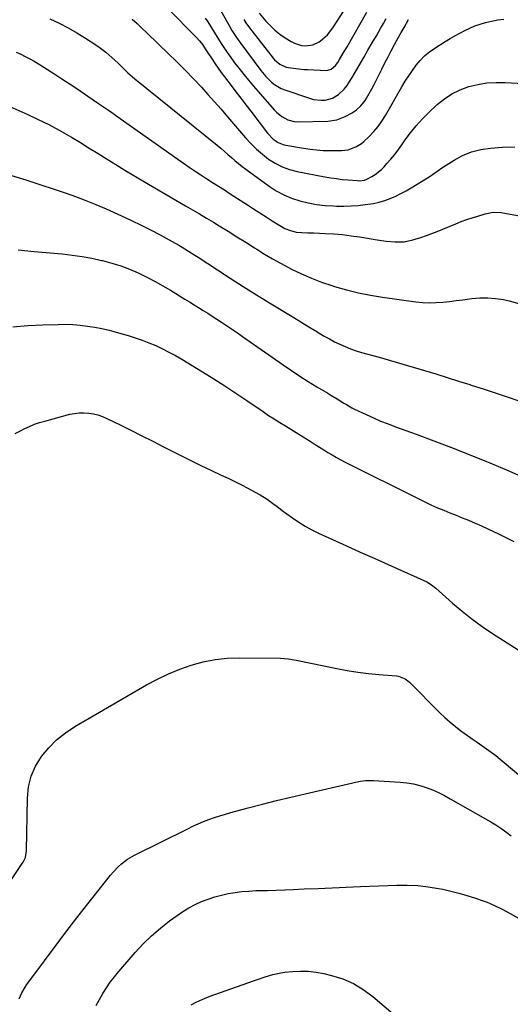
# Model space of a CAD drawing. Units: inches. Extents: x 1936903 to 1942247, y 400690 to 405996.
# Drawn here: x 1938235 to 1938502, y 402578 to 403114 of the extents above; entities that cross this region are included whole.
import ezdxf

# ---------------------------------------------------------------- set-up
doc = ezdxf.new("R2010")
doc.units = ezdxf.units.IN
doc.header["$MEASUREMENT"] = 0
doc.layers.add('7', color=7, linetype='Continuous')
doc.layers.add('8', color=7, linetype='Continuous')

msp = doc.modelspace()

# ---------------------------------------------------------------- linework, layer by layer
at = {"layer": '7', "color": 18}
for points in [[(1938315.91, 403120.32, 1798), (1938331.26, 403104.66, 1798), (1938333.05, 403102.7, 1798), (1938334.7, 403100.61, 1798), (1938336.23, 403098.43, 1798), (1938336.97, 403097.32, 1798), (1938337.69, 403096.2, 1798), (1938339.92, 403092.66, 1798), (1938341.52, 403090.2, 1798), (1938343.21, 403087.79, 1798), (1938344.95, 403085.42, 1798), (1938346.72, 403083.07, 1798), (1938350.26, 403078.42, 1798), (1938352.92, 403074.93, 1798), (1938355.58, 403071.43, 1798), (1938358.24, 403067.94, 1798), (1938360.9, 403064.44, 1798), (1938369.98, 403052.5, 1798), (1938373.21, 403049.15, 1798), (1938375.76, 403047.4, 1798), (1938378.59, 403046.23, 1798), (1938380.09, 403045.87, 1798), (1938389.69, 403044.24, 1798), (1938393.22, 403043.73, 1798), (1938396.77, 403043.33, 1798), (1938400.33, 403043.11, 1798), (1938403.9, 403043, 1798), (1938409.62, 403042.97, 1798), (1938410.34, 403042.98, 1798), (1938413.89, 403043.44, 1798), (1938418.46, 403045.15, 1798), (1938421.18, 403046.85, 1798), (1938422.41, 403047.89, 1798), (1938425.29, 403050.67, 1798), (1938427.79, 403053.28, 1798), (1938430.13, 403056.02, 1798), (1938432.22, 403058.95, 1798), (1938434.15, 403062.01, 1798), (1938443.14, 403077.66, 1798), (1938444.94, 403080.66, 1798), (1938446.81, 403083.63, 1798), (1938448.79, 403086.52, 1798), (1938450.83, 403089.37, 1798), (1938453.06, 403092.04, 1798), (1938455.47, 403094.52, 1798), (1938458.13, 403096.72, 1798), (1938460.97, 403098.73, 1798), (1938466.68, 403102.31, 1798), (1938469.27, 403103.89, 1798), (1938471.9, 403105.43, 1798), (1938474.56, 403106.9, 1798), (1938477.25, 403108.32, 1798), (1938480, 403109.61, 1798), (1938482.79, 403110.78, 1798), (1938485.65, 403111.76, 1798), (1938488.56, 403112.61, 1798), (1938491.75, 403113.43, 1798), (1938495.15, 403114.1, 1798), (1938498.56, 403114.51, 1798)], [(1938341.32, 403125.39, 1794), (1938348.4, 403112.35, 1794), (1938349.14, 403111.01, 1794), (1938350.69, 403108.36, 1794), (1938353.18, 403104.5, 1794), (1938354.96, 403102, 1794), (1938366.41, 403086.56, 1794), (1938369.13, 403083.26, 1794), (1938372.17, 403080.25, 1794), (1938373.83, 403078.93, 1794), (1938377.46, 403076.81, 1794), (1938379.43, 403076, 1794), (1938392.96, 403071.41, 1794), (1938395.01, 403070.86, 1794), (1938399.17, 403070.39, 1794), (1938401.46, 403070.49, 1794), (1938405.31, 403071.48, 1794), (1938408.7, 403073.56, 1794), (1938411.72, 403076.32, 1794), (1938413.28, 403078.35, 1794), (1938415.33, 403081.61, 1794), (1938415.99, 403082.72, 1794), (1938422.34, 403093.66, 1794), (1938424.63, 403097.61, 1794), (1938426.93, 403101.56, 1794), (1938429.22, 403105.5, 1794), (1938431.52, 403109.45, 1794), (1938433.11, 403112.18, 1794), (1938434.58, 403114.78, 1794)], [(1938336.25, 403115.11, 1796), (1938337.56, 403113.06, 1796), (1938341.01, 403107.47, 1796), (1938343.11, 403104.09, 1796), (1938345.22, 403100.72, 1796), (1938347.4, 403097.39, 1796), (1938348.54, 403095.76, 1796), (1938349.7, 403094.15, 1796), (1938352.19, 403090.8, 1796), (1938354.66, 403087.56, 1796), (1938357.18, 403084.35, 1796), (1938359.77, 403081.21, 1796), (1938362.41, 403078.11, 1796), (1938373.7, 403065.17, 1796), (1938374.99, 403063.83, 1796), (1938377.85, 403061.49, 1796), (1938381.09, 403059.71, 1796), (1938384.59, 403058.81, 1796), (1938386.42, 403058.7, 1796), (1938402.88, 403059.06, 1796), (1938407.72, 403059.74, 1796), (1938412.26, 403061.54, 1796), (1938416, 403063.58, 1796), (1938418.34, 403065.23, 1796), (1938420.74, 403067.41, 1796), (1938422.42, 403069.28, 1796), (1938423.14, 403070.31, 1796), (1938425.31, 403074.04, 1796), (1938426.67, 403076.49, 1796), (1938427.99, 403078.95, 1796), (1938429.27, 403081.43, 1796), (1938430.53, 403083.93, 1796), (1938432.2, 403087.34, 1796), (1938433.87, 403090.68, 1796), (1938435.56, 403094.01, 1796), (1938437.3, 403097.32, 1796), (1938439.05, 403100.62, 1796), (1938441.06, 403104.32, 1796), (1938442.64, 403107.17, 1796), (1938444.27, 403109.99, 1796), (1938446.68, 403114.25, 1796)], [(1938357.18, 403114.3, 1792), (1938358.34, 403112.48, 1792), (1938360.24, 403109.85, 1792), (1938373.06, 403093.3, 1792), (1938373.9, 403092.34, 1792), (1938376.81, 403089.91, 1792), (1938380.27, 403088.42, 1792), (1938381.51, 403088.16, 1792), (1938385.48, 403087.59, 1792), (1938389.84, 403087.16, 1792), (1938392.02, 403087.03, 1792), (1938401.91, 403086.58, 1792), (1938402.9, 403086.65, 1792), (1938404.74, 403087.25, 1792), (1938407.06, 403089.19, 1792), (1938408.25, 403090.85, 1792), (1938409.23, 403092.5, 1792), (1938411.25, 403095.94, 1792), (1938413.26, 403099.4, 1792), (1938424.1, 403118.22, 1792)], [(1938251.81, 403114.65, 1802), (1938256.8, 403112.3, 1802), (1938261.71, 403109.79, 1802), (1938266.49, 403107.05, 1802), (1938271.19, 403104.16, 1802), (1938276.68, 403100.59, 1802), (1938278.54, 403099.33, 1802), (1938282.11, 403096.61, 1802), (1938285.51, 403093.66, 1802), (1938288.8, 403090.6, 1802), (1938290.41, 403089.03, 1802), (1938292.94, 403086.54, 1802), (1938294.16, 403085.37, 1802), (1938296.7, 403083.14, 1802), (1938298, 403082.06, 1802), (1938342.67, 403045.88, 1802), (1938344.63, 403044.25, 1802), (1938346.58, 403042.61, 1802), (1938348.5, 403040.93, 1802), (1938350.41, 403039.23, 1802), (1938352.32, 403037.54, 1802), (1938354.27, 403035.9, 1802), (1938356.27, 403034.32, 1802), (1938358.31, 403032.79, 1802), (1938370.87, 403023.64, 1802), (1938374.79, 403021.1, 1802), (1938378.84, 403018.86, 1802), (1938383.12, 403017.07, 1802), (1938387.54, 403015.57, 1802), (1938392.09, 403014.49, 1802), (1938396.68, 403013.63, 1802), (1938401.32, 403013.12, 1802), (1938406, 403012.83, 1802), (1938407.68, 403012.79, 1802), (1938411.57, 403012.79, 1802), (1938415.45, 403012.9, 1802), (1938419.32, 403013.17, 1802), (1938423.19, 403013.56, 1802), (1938427.7, 403014.25, 1802), (1938430.8, 403014.93, 1802), (1938433.83, 403015.86, 1802), (1938436.81, 403016.96, 1802), (1938439.73, 403018.25, 1802), (1938442.6, 403019.63, 1802), (1938445.41, 403021.14, 1802), (1938448.18, 403022.74, 1802), (1938457.06, 403028.13, 1802), (1938457.99, 403028.72, 1802), (1938459.8, 403029.97, 1802), (1938463.37, 403032.57, 1802), (1938464.28, 403033.17, 1802), (1938471.45, 403037.79, 1802), (1938476.09, 403040.31, 1802), (1938480.89, 403042.33, 1802), (1938485.95, 403043.6, 1802), (1938491.17, 403044.38, 1802), (1938497.71, 403044.85, 1802), (1938504.53, 403045.06, 1802)], [(1938233.5, 403096.6, 1804), (1938235.97, 403095.46, 1804), (1938238.4, 403094.26, 1804), (1938240.79, 403092.95, 1804), (1938243.14, 403091.59, 1804), (1938246.48, 403089.55, 1804), (1938250.46, 403087.09, 1804), (1938254.41, 403084.6, 1804), (1938258.34, 403082.05, 1804), (1938262.24, 403079.47, 1804), (1938266.38, 403076.69, 1804), (1938272.32, 403072.67, 1804), (1938278.24, 403068.63, 1804), (1938284.13, 403064.54, 1804), (1938290.01, 403060.43, 1804), (1938324.44, 403036.13, 1804), (1938327.56, 403033.97, 1804), (1938330.69, 403031.83, 1804), (1938333.86, 403029.74, 1804), (1938337.04, 403027.68, 1804), (1938340.24, 403025.64, 1804), (1938343.44, 403023.6, 1804), (1938346.63, 403021.55, 1804), (1938349.82, 403019.5, 1804), (1938359.12, 403013.52, 1804), (1938362.5, 403011.34, 1804), (1938365.89, 403009.16, 1804), (1938369.26, 403006.98, 1804), (1938372.64, 403004.79, 1804), (1938376.67, 403002.19, 1804), (1938379.48, 403000.61, 1804), (1938382.5, 402999.41, 1804), (1938385.61, 402998.64, 1804), (1938388.8, 402998.34, 1804), (1938392.03, 402998.27, 1804), (1938395.25, 402998.15, 1804), (1938401.43, 402997.9, 1804), (1938406.12, 402997.62, 1804), (1938410.8, 402997.23, 1804), (1938415.46, 402996.66, 1804), (1938420.11, 402995.98, 1804), (1938429.67, 402994.39, 1804), (1938434.55, 402993.71, 1804), (1938439.46, 402993.28, 1804), (1938444.33, 402993.4, 1804), (1938449.11, 402994.38, 1804), (1938453.46, 402995.73, 1804), (1938456.45, 402996.74, 1804), (1938459.41, 402997.84, 1804), (1938462.35, 402999, 1804), (1938472.37, 403003.13, 1804), (1938475.33, 403004.3, 1804), (1938478.33, 403005.41, 1804), (1938481.35, 403006.42, 1804), (1938484.39, 403007.37, 1804), (1938488.42, 403008.57, 1804), (1938492.69, 403009.4, 1804), (1938497.01, 403009.24, 1804), (1938509.92, 403006.97, 1804)], [(1938229.92, 403067.01, 1806), (1938239.74, 403062.63, 1806), (1938245.49, 403059.93, 1806), (1938251.18, 403057.11, 1806), (1938256.77, 403054.09, 1806), (1938262.28, 403050.94, 1806), (1938263.45, 403050.25, 1806), (1938268.32, 403047.33, 1806), (1938273.18, 403044.38, 1806), (1938278.01, 403041.4, 1806), (1938282.83, 403038.38, 1806), (1938287.65, 403035.37, 1806), (1938292.49, 403032.4, 1806), (1938297.36, 403029.48, 1806), (1938302.25, 403026.59, 1806), (1938325.55, 403012.99, 1806), (1938329.35, 403010.76, 1806), (1938333.15, 403008.52, 1806), (1938336.93, 403006.25, 1806), (1938340.7, 403003.97, 1806), (1938343.78, 403002.09, 1806), (1938348.62, 402999.12, 1806), (1938353.46, 402996.13, 1806), (1938358.27, 402993.1, 1806), (1938363.06, 402990.06, 1806), (1938364.2, 402989.34, 1806), (1938368.46, 402986.7, 1806), (1938372.76, 402984.15, 1806), (1938377.13, 402981.71, 1806), (1938381.55, 402979.36, 1806), (1938383.18, 402978.52, 1806), (1938388.51, 402975.95, 1806), (1938393.91, 402973.55, 1806), (1938399.43, 402971.43, 1806), (1938405.02, 402969.5, 1806), (1938406.52, 402969.02, 1806), (1938412.96, 402967.15, 1806), (1938419.44, 402965.51, 1806), (1938426.01, 402964.22, 1806), (1938432.63, 402963.16, 1806), (1938450.68, 402960.74, 1806), (1938454.32, 402960.39, 1806), (1938457.97, 402960.2, 1806), (1938461.62, 402960.27, 1806), (1938465.27, 402960.51, 1806), (1938468.92, 402960.9, 1806), (1938472.57, 402961.31, 1806), (1938476.22, 402961.78, 1806), (1938479.86, 402962.27, 1806), (1938481.18, 402962.46, 1806), (1938485.47, 402962.84, 1806), (1938489.74, 402962.92, 1806), (1938494.01, 402962.55, 1806), (1938498.26, 402961.88, 1806), (1938501.49, 402961.2, 1806), (1938507.22, 402959.65, 1806)], [(1938230.88, 403029.4, 1808), (1938238.62, 403027.01, 1808), (1938246.33, 403024.53, 1808), (1938254.02, 403021.98, 1808), (1938260, 403019.96, 1808), (1938265.65, 403017.96, 1808), (1938271.26, 403015.85, 1808), (1938276.81, 403013.58, 1808), (1938282.32, 403011.2, 1808), (1938290.78, 403007.4, 1808), (1938296.06, 403004.96, 1808), (1938301.3, 403002.44, 1808), (1938306.49, 402999.81, 1808), (1938311.64, 402997.1, 1808), (1938318.28, 402993.51, 1808), (1938321.86, 402991.51, 1808), (1938323.62, 402990.47, 1808), (1938327.11, 402988.31, 1808), (1938330.56, 402986.1, 1808), (1938332.28, 402984.98, 1808), (1938342.83, 402978.04, 1808), (1938349.84, 402973.48, 1808), (1938356.89, 402968.97, 1808), (1938363.99, 402964.54, 1808), (1938371.12, 402960.16, 1808), (1938383.39, 402952.71, 1808), (1938386.77, 402950.66, 1808), (1938390.14, 402948.6, 1808), (1938393.51, 402946.53, 1808), (1938396.87, 402944.46, 1808), (1938398.2, 402943.64, 1808), (1938400.92, 402942.02, 1808), (1938403.68, 402940.46, 1808), (1938406.49, 402938.99, 1808), (1938409.33, 402937.59, 1808), (1938412.23, 402936.31, 1808), (1938415.17, 402935.13, 1808), (1938418.16, 402934.1, 1808), (1938421.19, 402933.18, 1808), (1938430.71, 402930.53, 1808), (1938436.9, 402928.78, 1808), (1938443.09, 402927, 1808), (1938449.26, 402925.18, 1808), (1938455.42, 402923.32, 1808), (1938461.57, 402921.43, 1808), (1938467.72, 402919.51, 1808), (1938473.86, 402917.58, 1808), (1938479.99, 402915.62, 1808), (1938480.75, 402915.37, 1808), (1938487.25, 402913.27, 1808), (1938493.75, 402911.15, 1808), (1938500.25, 402909.01, 1808), (1938506.74, 402906.86, 1808)], [(1938231.7, 402946.98, 1812), (1938239.79, 402947.76, 1812), (1938247.92, 402948.21, 1812), (1938256.23, 402948.42, 1812), (1938260.23, 402948.43, 1812), (1938264.22, 402948.3, 1812), (1938268.2, 402947.97, 1812), (1938272.17, 402947.51, 1812), (1938276.12, 402946.87, 1812), (1938280.04, 402946.12, 1812), (1938283.93, 402945.22, 1812), (1938287.8, 402944.2, 1812), (1938294.28, 402942.35, 1812), (1938298.1, 402941.17, 1812), (1938301.88, 402939.88, 1812), (1938305.6, 402938.42, 1812), (1938309.28, 402936.84, 1812), (1938312.89, 402935.12, 1812), (1938316.46, 402933.32, 1812), (1938319.97, 402931.4, 1812), (1938323.43, 402929.39, 1812), (1938334.68, 402922.61, 1812), (1938340.8, 402918.84, 1812), (1938346.87, 402915, 1812), (1938352.86, 402911.06, 1812), (1938358.81, 402907.03, 1812), (1938367.67, 402900.92, 1812), (1938370.66, 402898.91, 1812), (1938373.69, 402896.95, 1812), (1938376.74, 402895.03, 1812), (1938379.8, 402893.13, 1812), (1938393.74, 402884.48, 1812), (1938396.03, 402883.06, 1812), (1938398.31, 402881.63, 1812), (1938400.59, 402880.2, 1812), (1938402.87, 402878.77, 1812), (1938405.17, 402877.37, 1812), (1938407.49, 402876.02, 1812), (1938409.86, 402874.73, 1812), (1938412.24, 402873.49, 1812), (1938452.64, 402853.22, 1812), (1938455.89, 402851.64, 1812), (1938459.17, 402850.11, 1812), (1938462.48, 402848.66, 1812), (1938465.82, 402847.27, 1812), (1938469.17, 402845.91, 1812), (1938472.52, 402844.55, 1812), (1938475.86, 402843.17, 1812), (1938479.21, 402841.79, 1812), (1938482.93, 402840.22, 1812), (1938486.37, 402838.71, 1812), (1938489.78, 402837.15, 1812), (1938493.18, 402835.54, 1812), (1938495.21, 402834.56, 1812), (1938499.61, 402832.43, 1812), (1938504, 402830.31, 1812)], [(1938232.86, 402889.04, 1814), (1938235.48, 402890.36, 1814), (1938238.09, 402891.68, 1814), (1938240.74, 402892.91, 1814), (1938243.43, 402894.03, 1814), (1938246.19, 402894.98, 1814), (1938248.98, 402895.82, 1814), (1938262.69, 402899.46, 1814), (1938265.21, 402899.97, 1814), (1938267.74, 402900.3, 1814), (1938270.3, 402900.33, 1814), (1938272.87, 402900.17, 1814), (1938275.41, 402899.73, 1814), (1938277.9, 402899.13, 1814), (1938280.32, 402898.27, 1814), (1938282.69, 402897.25, 1814), (1938289.91, 402893.69, 1814), (1938295.84, 402890.76, 1814), (1938301.77, 402887.8, 1814), (1938307.68, 402884.82, 1814), (1938313.59, 402881.83, 1814), (1938322.88, 402877.1, 1814), (1938328.34, 402874.36, 1814), (1938333.82, 402871.66, 1814), (1938339.32, 402869.02, 1814), (1938344.85, 402866.42, 1814), (1938348.61, 402864.67, 1814), (1938352.25, 402862.94, 1814), (1938355.85, 402861.14, 1814), (1938359.42, 402859.27, 1814), (1938362.95, 402857.34, 1814), (1938366.1, 402855.57, 1814), (1938369.88, 402853.25, 1814), (1938373.46, 402850.63, 1814), (1938375.22, 402849.26, 1814), (1938378.77, 402846.59, 1814), (1938380.57, 402845.28, 1814), (1938383.65, 402843.09, 1814), (1938387.06, 402840.8, 1814), (1938390.55, 402838.65, 1814), (1938394.15, 402836.69, 1814), (1938397.83, 402834.88, 1814), (1938405.4, 402831.4, 1814), (1938412.93, 402827.96, 1814), (1938420.47, 402824.52, 1814), (1938428.01, 402821.11, 1814), (1938435.56, 402817.7, 1814), (1938456.6, 402808.25, 1814), (1938459.19, 402806.73, 1814), (1938461.54, 402804.82, 1814), (1938470.64, 402796.73, 1814), (1938475.85, 402792.31, 1814), (1938481.2, 402788.07, 1814), (1938486.74, 402784.08, 1814), (1938492.41, 402780.27, 1814), (1938522.29, 402761.2, 1814)], [(1938223.55, 402635.43, 1816), (1938236.73, 402655.01, 1816), (1938237.22, 402655.8, 1816), (1938238.44, 402658.31, 1816), (1938239.12, 402661.93, 1816), (1938239.52, 402690.65, 1816), (1938240.18, 402696.72, 1816), (1938241.55, 402702.54, 1816), (1938243.98, 402708.01, 1816), (1938247.13, 402713.24, 1816), (1938251.11, 402717.98, 1816), (1938255.43, 402722.35, 1816), (1938260.24, 402726.16, 1816), (1938265.39, 402729.6, 1816), (1938304.31, 402752.24, 1816), (1938310.18, 402755.41, 1816), (1938316.17, 402758.31, 1816), (1938322.33, 402760.81, 1816), (1938328.62, 402763.05, 1816), (1938335.03, 402764.77, 1816), (1938341.52, 402766.07, 1816), (1938348.09, 402766.75, 1816), (1938354.73, 402767.02, 1816), (1938377.05, 402766.85, 1816), (1938381.39, 402766.44, 1816), (1938384.61, 402765.82, 1816), (1938385.68, 402765.61, 1816), (1938407.71, 402761.15, 1816), (1938413.41, 402760.1, 1816), (1938419.13, 402759.19, 1816), (1938424.88, 402758.49, 1816), (1938430.65, 402757.93, 1816), (1938440.22, 402757.17, 1816), (1938441.2, 402757.03, 1816), (1938444.83, 402755.55, 1816), (1938446.41, 402754.36, 1816), (1938447.15, 402753.69, 1816), (1938463.74, 402737.07, 1816), (1938466.47, 402734.47, 1816), (1938469.27, 402731.96, 1816), (1938472.19, 402729.58, 1816), (1938475.19, 402727.3, 1816), (1938478.77, 402724.72, 1816), (1938481.34, 402722.9, 1816), (1938483.92, 402721.11, 1816), (1938486.5, 402719.32, 1816), (1938489.07, 402717.52, 1816), (1938491.6, 402715.66, 1816), (1938494.07, 402713.73, 1816), (1938496.51, 402711.75, 1816), (1938522.01, 402690.37, 1816)], [(1938235.1, 402581.46, 1818), (1938236.51, 402584.74, 1818), (1938238.29, 402587.82, 1818), (1938239.3, 402589.29, 1818), (1938248.76, 402602.12, 1818), (1938254.6, 402609.94, 1818), (1938260.48, 402617.72, 1818), (1938266.44, 402625.45, 1818), (1938272.45, 402633.14, 1818), (1938284.76, 402648.73, 1818), (1938286.12, 402650.36, 1818), (1938289.07, 402653.41, 1818), (1938290.65, 402654.83, 1818), (1938294.04, 402657.38, 1818), (1938297.72, 402659.5, 1818), (1938326.69, 402673.99, 1818), (1938329.52, 402675.35, 1818), (1938332.38, 402676.64, 1818), (1938335.28, 402677.84, 1818), (1938338.2, 402678.97, 1818), (1938341.16, 402680.01, 1818), (1938344.14, 402681, 1818), (1938347.14, 402681.9, 1818), (1938350.16, 402682.76, 1818), (1938359.53, 402685.28, 1818), (1938367.26, 402687.31, 1818), (1938375.01, 402689.28, 1818), (1938382.77, 402691.17, 1818), (1938390.55, 402693, 1818), (1938416.41, 402698.93, 1818), (1938417.81, 402699.24, 1818), (1938420.63, 402699.76, 1818), (1938423.46, 402700.15, 1818), (1938426.31, 402700.27, 1818), (1938427.74, 402700.23, 1818), (1938442.24, 402699.39, 1818), (1938445.83, 402699.02, 1818), (1938449.38, 402698.44, 1818), (1938452.85, 402697.54, 1818), (1938456.29, 402696.42, 1818), (1938459.65, 402695.07, 1818), (1938462.96, 402693.62, 1818), (1938466.21, 402692.01, 1818), (1938469.4, 402690.3, 1818), (1938488.6, 402679.44, 1818), (1938491.39, 402677.79, 1818), (1938494.15, 402676.07, 1818), (1938496.84, 402674.25, 1818), (1938500.17, 402671.85, 1818), (1938502.43, 402670.16, 1818)], [(1938328.49, 402578.08, 1822), (1938330.87, 402579.37, 1822), (1938333.3, 402580.57, 1822), (1938335.79, 402581.63, 1822), (1938338.31, 402582.62, 1822), (1938362.45, 402591.27, 1822), (1938364.53, 402592, 1822), (1938368.71, 402593.41, 1822), (1938372.94, 402594.68, 1822), (1938377.24, 402595.58, 1822), (1938379.42, 402595.87, 1822), (1938383.64, 402596.32, 1822), (1938387.94, 402596.55, 1822), (1938392.21, 402596.48, 1822), (1938396.45, 402595.98, 1822), (1938400.68, 402595.18, 1822), (1938404.84, 402594.17, 1822), (1938410.92, 402592.22, 1822), (1938416.72, 402589.74, 1822), (1938422.11, 402586.47, 1822), (1938427.23, 402582.66, 1822), (1938439.53, 402572.07, 1822)]]:
    msp.add_polyline3d(points, dxfattribs=at)
at = {"layer": '8', "color": 18}
for points in [[(1938365.5, 403117.68, 1790), (1938369.22, 403113.35, 1790), (1938371.6, 403110.83, 1790), (1938374.11, 403108.47, 1790), (1938376.82, 403106.35, 1790), (1938379.68, 403104.38, 1790), (1938382.95, 403102.35, 1790), (1938384.76, 403101.4, 1790), (1938388.61, 403100.2, 1790), (1938390.65, 403099.95, 1790), (1938394.6, 403100.43, 1790), (1938398.18, 403102.2, 1790), (1938398.86, 403102.69, 1790), (1938402.58, 403105.95, 1790), (1938405.62, 403109.85, 1790), (1938414.92, 403124.34, 1790)], [(1938296.55, 403114.51, 1800), (1938299.19, 403112.05, 1800), (1938301.8, 403109.57, 1800), (1938304.4, 403107.07, 1800), (1938316.61, 403095.27, 1800), (1938320.03, 403091.95, 1800), (1938323.43, 403088.61, 1800), (1938326.78, 403085.22, 1800), (1938328.43, 403083.5, 1800), (1938330.06, 403081.76, 1800), (1938334.09, 403077.41, 1800), (1938337.7, 403073.46, 1800), (1938341.28, 403069.48, 1800), (1938344.81, 403065.46, 1800), (1938348.31, 403061.41, 1800), (1938358.04, 403049.98, 1800), (1938360.96, 403046.81, 1800), (1938364.01, 403043.78, 1800), (1938367.27, 403040.99, 1800), (1938370.67, 403038.34, 1800), (1938374.29, 403036.08, 1800), (1938378.06, 403034.15, 1800), (1938382.05, 403032.73, 1800), (1938386.18, 403031.65, 1800), (1938401.27, 403028.73, 1800), (1938404.39, 403028.18, 1800), (1938407.52, 403027.71, 1800), (1938410.67, 403027.33, 1800), (1938413.82, 403027.03, 1800), (1938418.77, 403026.64, 1800), (1938420.14, 403026.59, 1800), (1938422.84, 403026.96, 1800), (1938424.1, 403027.5, 1800), (1938426.71, 403028.92, 1800), (1938428.56, 403030.04, 1800), (1938431.94, 403032.69, 1800), (1938433.47, 403034.22, 1800), (1938434.96, 403035.87, 1800), (1938437.12, 403038.35, 1800), (1938439.22, 403040.88, 1800), (1938441.21, 403043.5, 1800), (1938443.13, 403046.16, 1800), (1938444.93, 403048.77, 1800), (1938447.82, 403052.68, 1800), (1938450.87, 403056.46, 1800), (1938454.14, 403060.04, 1800), (1938457.57, 403063.48, 1800), (1938462.35, 403068, 1800), (1938466.21, 403071.16, 1800), (1938470.31, 403073.91, 1800), (1938474.76, 403076.06, 1800), (1938479.45, 403077.8, 1800), (1938484.34, 403078.96, 1800), (1938489.28, 403079.78, 1800), (1938494.27, 403080.1, 1800), (1938499.3, 403080.08, 1800), (1938512.2, 403079.37, 1800)], [(1938234.53, 402988.9, 1810), (1938243.23, 402988.14, 1810), (1938251.92, 402987.34, 1810), (1938258.48, 402986.71, 1810), (1938263.87, 402986.09, 1810), (1938269.24, 402985.32, 1810), (1938274.58, 402984.35, 1810), (1938279.89, 402983.23, 1810), (1938280.42, 402983.11, 1810), (1938285.4, 402981.79, 1810), (1938290.3, 402980.26, 1810), (1938295.09, 402978.42, 1810), (1938299.81, 402976.37, 1810), (1938300.51, 402976.03, 1810), (1938304.78, 402973.93, 1810), (1938309.01, 402971.73, 1810), (1938313.17, 402969.4, 1810), (1938317.28, 402966.99, 1810), (1938325.15, 402962.19, 1810), (1938327.65, 402960.66, 1810), (1938330.15, 402959.12, 1810), (1938332.63, 402957.57, 1810), (1938335.11, 402956, 1810), (1938337.59, 402954.43, 1810), (1938340.05, 402952.84, 1810), (1938342.51, 402951.24, 1810), (1938344.96, 402949.64, 1810), (1938348.3, 402947.42, 1810), (1938351.03, 402945.59, 1810), (1938353.74, 402943.73, 1810), (1938356.44, 402941.86, 1810), (1938378.64, 402926.37, 1810), (1938383.13, 402923.3, 1810), (1938387.66, 402920.29, 1810), (1938392.24, 402917.37, 1810), (1938396.86, 402914.51, 1810), (1938402.76, 402910.95, 1810), (1938404.46, 402909.91, 1810), (1938407.87, 402907.84, 1810), (1938411.53, 402905.6, 1810), (1938412.96, 402904.72, 1810), (1938415.84, 402902.97, 1810), (1938417.34, 402902.22, 1810), (1938423.64, 402899.29, 1810), (1938427.58, 402897.52, 1810), (1938431.55, 402895.82, 1810), (1938435.55, 402894.23, 1810), (1938439.59, 402892.71, 1810), (1938450.81, 402888.65, 1810), (1938460.46, 402885.08, 1810), (1938470.07, 402881.43, 1810), (1938479.63, 402877.65, 1810), (1938489.16, 402873.79, 1810), (1938490.85, 402873.09, 1810), (1938501.15, 402868.7, 1810), (1938511.39, 402864.18, 1810)], [(1938277, 402577.74, 1820), (1938278.67, 402581.06, 1820), (1938280.49, 402584.3, 1820), (1938282.49, 402587.44, 1820), (1938284.59, 402590.5, 1820), (1938286.85, 402593.45, 1820), (1938289.21, 402596.33, 1820), (1938298.15, 402606.68, 1820), (1938302.47, 402611.33, 1820), (1938306.99, 402615.77, 1820), (1938311.81, 402619.89, 1820), (1938316.82, 402623.79, 1820), (1938320.95, 402626.77, 1820), (1938324.12, 402628.9, 1820), (1938327.36, 402630.88, 1820), (1938330.73, 402632.65, 1820), (1938334.26, 402634.29, 1820), (1938337.78, 402635.67, 1820), (1938341.34, 402636.88, 1820), (1938344.98, 402637.86, 1820), (1938348.67, 402638.68, 1820), (1938352.4, 402639.29, 1820), (1938356.15, 402639.78, 1820), (1938359.91, 402640.08, 1820), (1938363.69, 402640.27, 1820), (1938365.43, 402640.31, 1820), (1938370.09, 402640.43, 1820), (1938374.75, 402640.58, 1820), (1938379.4, 402640.75, 1820), (1938384.06, 402640.94, 1820), (1938390.01, 402641.19, 1820), (1938397.64, 402641.52, 1820), (1938405.27, 402641.85, 1820), (1938412.89, 402642.17, 1820), (1938420.52, 402642.48, 1820), (1938440.33, 402643.29, 1820), (1938446.02, 402643.31, 1820), (1938451.68, 402643.07, 1820), (1938457.31, 402642.43, 1820), (1938462.92, 402641.51, 1820), (1938465.29, 402641.04, 1820), (1938469.68, 402640.07, 1820), (1938474.03, 402638.98, 1820), (1938478.34, 402637.71, 1820), (1938482.62, 402636.33, 1820), (1938487.86, 402634.51, 1820), (1938489.48, 402633.92, 1820), (1938491.08, 402633.29, 1820), (1938494.22, 402631.88, 1820), (1938497.3, 402630.34, 1820), (1938500.33, 402628.71, 1820), (1938514.31, 402620.94, 1820)]]:
    msp.add_polyline3d(points, dxfattribs=at)

doc.saveas('drawing.dxf')
